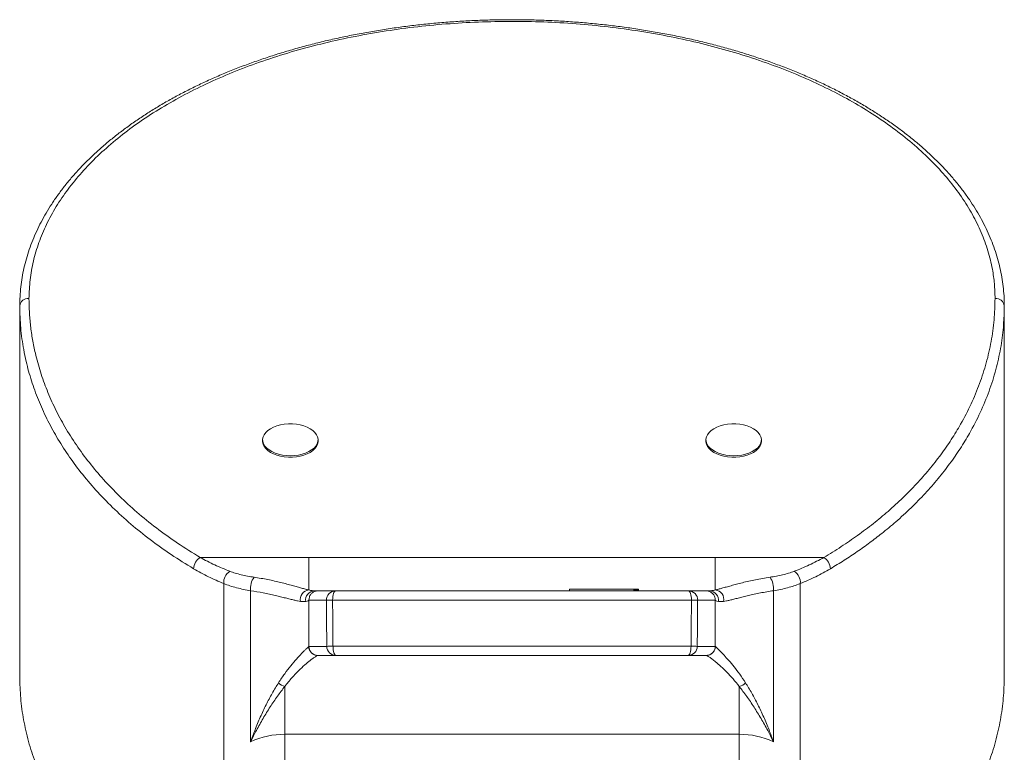
# Model space of a CAD drawing. Units: millimetres. Extents: x -119 to 427, y -220 to 458.
# Drawn here: x -119 to -66, y 322 to 361 of the extents above; entities that cross this region are included whole.
import ezdxf

# ---------------------------------------------------------------- set-up
doc = ezdxf.new("R2010")
doc.units = ezdxf.units.MM

msp = doc.modelspace()

# ---------------------------------------------------------------- linework, layer by layer
at = {"color": 7, "linetype": 'Continuous', "lineweight": 18}
for p, q in [((-118.86, 345.856), (-118.86, 325.787)), ((-65.56, 325.787), (-65.56, 345.856)), ((-105.71, 338.616), (-105.71, 338.534)), ((-102.71, 338.534), (-102.71, 338.616)), ((-81.71, 338.616), (-81.71, 338.534)), ((-78.71, 338.534), (-78.71, 338.616)), ((-109.088, 332.245), (-103.21, 332.245)), ((-103.21, 332.245), (-103.21, 330.484)), ((-103.21, 332.245), (-81.21, 332.245)), ((-81.21, 332.245), (-81.21, 330.484)), ((-81.21, 332.245), (-75.331, 332.245)), ((-107.817, 310.674), (-107.817, 330.835)), ((-89.099, 330.537), (-89.099, 330.437)), ((-85.618, 330.537), (-89.099, 330.537)), ((-85.618, 330.537), (-85.618, 330.437)), ((-85.604, 330.537), (-85.618, 330.537)), ((-85.604, 330.537), (-85.604, 330.437)), ((-85.567, 330.537), (-85.604, 330.537)), ((-85.567, 330.537), (-85.567, 330.437)), ((-85.542, 330.537), (-85.567, 330.537)), ((-85.542, 330.537), (-85.542, 330.437)), ((-85.528, 330.537), (-85.542, 330.537)), ((-85.528, 330.537), (-85.528, 330.437)), ((-85.507, 330.537), (-85.528, 330.537)), ((-85.507, 330.537), (-85.507, 330.437)), ((-85.497, 330.537), (-85.507, 330.537)), ((-85.497, 330.537), (-85.497, 330.437)), ((-85.492, 330.537), (-85.497, 330.537)), ((-85.492, 330.537), (-85.492, 330.437)), ((-85.46, 330.537), (-85.492, 330.537)), ((-85.46, 330.537), (-85.46, 330.437)), ((-85.456, 330.537), (-85.46, 330.537)), ((-85.456, 330.537), (-85.456, 330.437)), ((-85.442, 330.537), (-85.456, 330.537)), ((-85.442, 330.537), (-85.442, 330.437)), ((-85.431, 330.537), (-85.442, 330.537)), ((-85.431, 330.537), (-85.431, 330.437)), ((-85.402, 330.537), (-85.431, 330.537)), ((-85.402, 330.537), (-85.402, 330.437)), ((-85.397, 330.537), (-85.402, 330.537)), ((-85.397, 330.537), (-85.397, 330.437)), ((-85.381, 330.537), (-85.397, 330.537)), ((-85.381, 330.537), (-85.381, 330.437)), ((-85.357, 330.537), (-85.381, 330.537)), ((-85.357, 330.537), (-85.357, 330.437)), ((-76.602, 330.835), (-76.602, 310.674)), ((-106.361, 322.266), (-106.361, 330.445)), ((-102.896, 330.437), (-102.71, 330.437)), ((-102.71, 330.437), (-101.76, 330.437)), ((-101.76, 330.437), (-82.659, 330.437)), ((-82.659, 330.437), (-81.71, 330.437)), ((-81.71, 330.437), (-81.523, 330.437)), ((-78.058, 330.445), (-78.058, 322.266)), ((-103.21, 329.932), (-103.21, 327.437)), ((-102.26, 329.932), (-103.21, 329.932)), ((-82.497, 329.937), (-101.922, 329.937)), ((-81.21, 329.932), (-82.159, 329.932)), ((-81.21, 327.437), (-81.21, 329.932)), ((-103.21, 327.432), (-102.239, 327.432)), ((-101.901, 327.437), (-82.519, 327.437)), ((-82.18, 327.432), (-81.21, 327.432)), ((-102.71, 326.937), (-102.719, 326.937)), ((-101.739, 326.937), (-102.71, 326.937)), ((-82.68, 326.937), (-101.739, 326.937)), ((-81.71, 326.937), (-82.68, 326.937)), ((-81.701, 326.937), (-81.71, 326.937)), ((-104.512, 325.26), (-104.512, 322.672)), ((-79.907, 325.26), (-79.907, 322.672)), ((-79.907, 322.672), (-104.512, 322.672)), ((-104.512, 322.672), (-104.512, 309.958)), ((-79.907, 309.958), (-79.907, 322.672))]:
    msp.add_line(p, q, dxfattribs=at)
at = {"color": 7, "linetype": 'Continuous', "lineweight": 18, "flags": 128}
for points in [[(-118.859, 345.856), (-118.86, 345.867), (-118.86, 345.867), (-118.86, 345.867)], [(-104.21, 337.755), (-103.991, 337.764), (-103.777, 337.792), (-103.573, 337.837), (-103.382, 337.898), (-103.209, 337.975), (-103.057, 338.065), (-102.929, 338.167), (-102.829, 338.279), (-102.758, 338.398), (-102.719, 338.521), (-102.711, 338.647), (-102.734, 338.772), (-102.79, 338.893), (-102.876, 339.009), (-102.99, 339.116), (-103.13, 339.213), (-103.293, 339.297), (-103.475, 339.366), (-103.674, 339.419), (-103.883, 339.455), (-104.1, 339.474), (-104.319, 339.474), (-104.536, 339.455), (-104.745, 339.419), (-104.944, 339.366), (-105.126, 339.297), (-105.289, 339.213), (-105.429, 339.116), (-105.544, 339.009), (-105.629, 338.893), (-105.685, 338.772), (-105.709, 338.647), (-105.701, 338.521), (-105.661, 338.398), (-105.59, 338.279), (-105.49, 338.167), (-105.363, 338.065), (-105.211, 337.975), (-105.037, 337.898), (-104.846, 337.837), (-104.642, 337.792), (-104.428, 337.764), (-104.21, 337.755)], [(-80.21, 337.755), (-79.991, 337.764), (-79.777, 337.792), (-79.573, 337.837), (-79.382, 337.898), (-79.209, 337.975), (-79.057, 338.065), (-78.929, 338.167), (-78.829, 338.279), (-78.758, 338.398), (-78.719, 338.521), (-78.711, 338.647), (-78.734, 338.772), (-78.79, 338.893), (-78.876, 339.009), (-78.99, 339.116), (-79.13, 339.213), (-79.293, 339.297), (-79.475, 339.366), (-79.674, 339.419), (-79.883, 339.455), (-80.1, 339.474), (-80.319, 339.474), (-80.536, 339.455), (-80.745, 339.419), (-80.944, 339.366), (-81.126, 339.297), (-81.289, 339.213), (-81.429, 339.116), (-81.544, 339.009), (-81.629, 338.893), (-81.685, 338.772), (-81.709, 338.647), (-81.701, 338.521), (-81.661, 338.398), (-81.59, 338.279), (-81.49, 338.167), (-81.363, 338.065), (-81.211, 337.975), (-81.037, 337.898), (-80.846, 337.837), (-80.642, 337.792), (-80.428, 337.764), (-80.21, 337.755)], [(-105.71, 338.534), (-105.709, 338.502), (-105.685, 338.377), (-105.629, 338.256), (-105.544, 338.14), (-105.429, 338.033), (-105.289, 337.936), (-105.126, 337.853), (-104.944, 337.783), (-104.745, 337.73), (-104.536, 337.694), (-104.319, 337.676), (-104.1, 337.676), (-103.883, 337.694), (-103.674, 337.73), (-103.475, 337.783), (-103.293, 337.853), (-103.13, 337.936), (-102.99, 338.033), (-102.876, 338.14), (-102.79, 338.256), (-102.734, 338.377), (-102.711, 338.502), (-102.71, 338.534)], [(-81.71, 338.534), (-81.709, 338.502), (-81.685, 338.377), (-81.629, 338.256), (-81.544, 338.14), (-81.429, 338.033), (-81.289, 337.936), (-81.126, 337.853), (-80.944, 337.783), (-80.745, 337.73), (-80.536, 337.694), (-80.319, 337.676), (-80.1, 337.676), (-79.883, 337.694), (-79.674, 337.73), (-79.475, 337.783), (-79.293, 337.853), (-79.13, 337.936), (-78.99, 338.033), (-78.876, 338.14), (-78.79, 338.256), (-78.734, 338.377), (-78.711, 338.502), (-78.71, 338.534)], [(-101.76, 330.437), (-101.792, 330.427), (-101.822, 330.399), (-101.85, 330.352), (-101.875, 330.29), (-101.895, 330.214), (-101.91, 330.128), (-101.919, 330.034), (-101.922, 329.937)], [(-82.659, 330.437), (-82.627, 330.427), (-82.597, 330.399), (-82.569, 330.352), (-82.544, 330.29), (-82.524, 330.214), (-82.509, 330.128), (-82.5, 330.034), (-82.497, 329.937)], [(-101.901, 327.437), (-101.897, 327.339), (-101.888, 327.245), (-101.873, 327.159), (-101.853, 327.083), (-101.829, 327.021), (-101.801, 326.975), (-101.771, 326.946), (-101.739, 326.937)], [(-82.519, 327.437), (-82.522, 327.339), (-82.531, 327.245), (-82.546, 327.159), (-82.566, 327.083), (-82.59, 327.021), (-82.618, 326.975), (-82.649, 326.946), (-82.68, 326.937)]]:
    msp.add_lwpolyline(points, dxfattribs=at)
at = {"color": 7, "linetype": 'Continuous', "lineweight": 18}
for centre, radius, start, end in [((-118.401, 345.817), 0.462, 84.8874, 173.7575), ((-66.018, 345.817), 0.462, 6.2444, 95.1107), ((-108.693, 331.601), 0.755, 121.54, 177.3548), ((-75.726, 331.601), 0.755, 2.6452, 58.46), ((-107.095, 330.888), 0.724, 122.7305, 184.2191), ((-105.32, 330.57), 1.048, 144.7411, 186.8199), ((-79.099, 330.57), 1.048, 353.1801, 35.2589), ((-77.324, 330.888), 0.724, 355.7809, 57.2695), ((-103.166, 329.976), 0.51, 94.9128, 192.3365), ((-81.253, 329.976), 0.51, 347.6635, 85.0872), ((-102.889, 329.94), 0.496, 90.8132, 189.0414), ((-101.76, 329.937), 0.5, 90.0028, 180.489), ((-82.659, 329.937), 0.5, 359.511, 89.9972), ((-81.53, 329.94), 0.496, 350.9586, 89.1868), ((-101.772, 304.477), 25.46, 90.3393, 91.1002), ((-82.648, 304.477), 25.46, 88.8998, 89.6607), ((-102.718, 327.436), 0.5, 181.8421, 269.9711), ((-101.746, 301.634), 25.803, 90.3432, 91.0947), ((-101.739, 327.437), 0.5, 180.4852, 269.9978), ((-82.68, 327.437), 0.5, 270.0022, 359.5148), ((-82.673, 301.634), 25.803, 88.9053, 89.6568), ((-81.701, 327.436), 0.5, 270.0289, 358.1579), ((-104.369, 325.874), 0.631, 220.6159, 256.9205), ((-80.05, 325.874), 0.631, 283.0795, 319.3841)]:
    msp.add_arc(centre, radius, start, end, dxfattribs=at)
for centre, major_axis, ratio, start_param, end_param in [((-108.21, 329.937), (5, 0), 0.057358, 6.021705, 6.282947), ((-92.709, -831.308), (-29.498, 3463.875), 0.000104, 5.053486, 5.054251), ((-92.21, -831.304), (-29.998, 3463.875), 0.000105, 5.053485, 5.054251), ((-92.21, -831.304), (29.998, 3463.875), 0.000105, 1.228934, 1.2297), ((-91.71, -831.308), (29.498, 3463.875), 0.000104, 1.228934, 1.2297), ((-76.21, 329.937), (5, 0), 0.057358, 3.141831, 3.403073), ((-108.21, 327.437), (5, 0), 0.057358, 6.226077, 6.283185), ((-76.21, 327.437), (5, 0), 0.057358, 3.141593, 3.198701), ((-104.512, 316.937), (0, 5.736), 0.871723, 0, 0.378724), ((-79.907, 316.937), (0, 5.736), 0.871723, 5.904462, 6.283185)]:
    msp.add_ellipse(centre, major_axis=major_axis, ratio=ratio, start_param=start_param, end_param=end_param, dxfattribs=at)
for points, knots in [([(-65.561, 345.871), (-65.561, 345.973), (-65.563, 346.234), (-65.591, 346.669), (-65.648, 347.168), (-65.736, 347.676), (-65.851, 348.182), (-65.995, 348.686), (-66.168, 349.187), (-66.368, 349.684), (-66.596, 350.176), (-66.852, 350.663), (-67.135, 351.145), (-67.447, 351.624), (-67.786, 352.097), (-68.153, 352.565), (-68.545, 353.025), (-68.962, 353.475), (-69.402, 353.914), (-69.866, 354.344), (-70.354, 354.764), (-70.867, 355.175), (-71.404, 355.578), (-71.965, 355.97), (-72.549, 356.352), (-73.154, 356.723), (-73.781, 357.083), (-74.427, 357.43), (-75.093, 357.765), (-75.776, 358.086), (-76.476, 358.394), (-77.192, 358.687), (-77.923, 358.966), (-78.667, 359.23), (-79.424, 359.479), (-80.195, 359.714), (-80.98, 359.934), (-81.781, 360.139), (-82.593, 360.33), (-83.416, 360.506), (-84.248, 360.665), (-85.085, 360.808), (-85.928, 360.935), (-86.777, 361.045), (-87.635, 361.14), (-88.5, 361.218), (-89.372, 361.281), (-90.247, 361.327), (-91.122, 361.356), (-91.993, 361.369), (-92.862, 361.364), (-93.731, 361.344), (-94.602, 361.307), (-95.472, 361.253), (-96.34, 361.183), (-97.203, 361.096), (-98.061, 360.993), (-98.911, 360.874), (-99.753, 360.739), (-100.587, 360.588), (-101.412, 360.422), (-102.226, 360.24), (-103.029, 360.042), (-103.821, 359.83), (-104.602, 359.601), (-105.372, 359.358), (-106.128, 359.099), (-106.868, 358.827), (-107.59, 358.542), (-108.297, 358.242), (-108.987, 357.929), (-109.66, 357.603), (-110.314, 357.263), (-110.947, 356.912), (-111.559, 356.549), (-112.151, 356.174), (-112.722, 355.788), (-113.273, 355.388), (-113.803, 354.978), (-114.309, 354.558), (-114.789, 354.129), (-115.242, 353.693), (-115.67, 353.249), (-116.074, 352.796), (-116.453, 352.332), (-116.807, 351.861), (-117.134, 351.383), (-117.433, 350.898), (-117.704, 350.41), (-117.947, 349.918), (-118.161, 349.422), (-118.347, 348.922), (-118.505, 348.418), (-118.635, 347.912), (-118.735, 347.404), (-118.807, 346.895), (-118.848, 346.383), (-118.863, 346.038), (-118.86, 345.865), (-118.86, 345.862)], [0, 0, 0, 0, 0.006243, 0.015982, 0.026245, 0.036537, 0.046852, 0.057186, 0.067533, 0.077883, 0.088228, 0.098557, 0.108925, 0.119369, 0.129864, 0.140386, 0.150907, 0.161396, 0.171829, 0.182217, 0.192642, 0.203104, 0.213598, 0.224117, 0.234658, 0.245213, 0.255778, 0.266346, 0.27691, 0.287464, 0.298005, 0.308526, 0.319023, 0.329493, 0.339932, 0.35036, 0.360837, 0.371347, 0.381876, 0.392407, 0.40292, 0.413399, 0.423841, 0.434266, 0.444733, 0.455254, 0.465804, 0.476355, 0.486874, 0.497334, 0.507723, 0.518152, 0.528644, 0.539149, 0.549661, 0.560175, 0.570684, 0.581184, 0.591648, 0.60215, 0.612634, 0.623097, 0.633558, 0.644029, 0.654524, 0.665061, 0.675628, 0.6861, 0.696592, 0.7071, 0.717617, 0.728138, 0.738654, 0.749161, 0.75967, 0.770115, 0.780631, 0.791191, 0.80177, 0.812335, 0.822855, 0.833307, 0.843719, 0.85419, 0.864693, 0.875214, 0.885732, 0.896226, 0.90668, 0.917071, 0.927405, 0.937808, 0.948162, 0.958484, 0.968792, 0.979106, 0.98944, 0.999783, 1, 1, 1, 1]), ([(-66.06, 346.277), (-66.067, 346.54), (-66.081, 347.066), (-66.203, 347.926), (-66.429, 348.855), (-66.793, 349.847), (-67.271, 350.823), (-67.862, 351.778), (-68.562, 352.707), (-69.372, 353.605), (-70.287, 354.472), (-71.302, 355.302), (-72.41, 356.091), (-73.606, 356.834), (-74.888, 357.528), (-76.251, 358.172), (-77.688, 358.763), (-79.188, 359.296), (-80.745, 359.771), (-82.356, 360.182), (-84.014, 360.531), (-85.711, 360.816), (-87.435, 361.035), (-89.178, 361.187), (-90.936, 361.269), (-92.702, 361.283), (-94.469, 361.23), (-96.223, 361.109), (-97.956, 360.921), (-99.662, 360.665), (-101.336, 360.343), (-102.971, 359.958), (-104.556, 359.511), (-106.082, 359.005), (-107.544, 358.44), (-108.938, 357.818), (-110.258, 357.144), (-111.496, 356.422), (-112.644, 355.655), (-113.698, 354.843), (-114.655, 353.992), (-115.512, 353.105), (-116.263, 352.188), (-116.904, 351.246), (-117.43, 350.28), (-117.842, 349.295), (-118.137, 348.296), (-118.324, 347.288), (-118.348, 346.613), (-118.36, 346.277)], [0, 0, 0, 0, 0.016746, 0.033493, 0.054926, 0.076433, 0.097965, 0.119472, 0.140906, 0.162337, 0.183841, 0.205371, 0.226875, 0.248306, 0.269729, 0.291225, 0.312746, 0.334242, 0.355665, 0.377092, 0.398592, 0.420117, 0.441618, 0.463045, 0.484481, 0.505991, 0.527525, 0.549034, 0.570471, 0.591897, 0.613396, 0.63492, 0.656419, 0.677845, 0.699269, 0.720765, 0.742287, 0.763784, 0.785208, 0.806638, 0.828142, 0.84967, 0.871174, 0.892604, 0.914035, 0.935538, 0.957066, 0.97857, 1, 1, 1, 1]), ([(-118.36, 346.277), (-118.355, 346.029), (-118.347, 345.533), (-118.28, 344.789), (-118.173, 344.045), (-118.004, 343.213), (-117.752, 342.296), (-117.395, 341.298), (-116.954, 340.303), (-116.426, 339.315), (-115.809, 338.337), (-115.111, 337.384), (-114.332, 336.459), (-113.474, 335.564), (-112.524, 334.688), (-111.476, 333.838), (-110.337, 333.014), (-109.504, 332.501), (-109.088, 332.245)], [0, 0, 0, 0, 0.0484001, 0.0968006, 0.1454157, 0.1940303, 0.2602726, 0.3265496, 0.3927896, 0.4604316, 0.5281142, 0.5957514, 0.662137, 0.7285668, 0.7949451, 0.8632807, 0.9316749, 1, 1, 1, 1]), ([(-75.331, 332.245), (-75.014, 332.439), (-74.379, 332.826), (-73.488, 333.44), (-72.641, 334.078), (-71.824, 334.757), (-71.042, 335.474), (-70.301, 336.23), (-69.617, 337.009), (-68.989, 337.809), (-68.42, 338.629), (-67.863, 339.543), (-67.342, 340.554), (-66.88, 341.663), (-66.516, 342.794), (-66.255, 343.943), (-66.09, 345.108), (-66.07, 345.888), (-66.06, 346.277)], [0, 0, 0, 0, 0.0518329, 0.1036669, 0.155958, 0.20825, 0.264609, 0.3209999, 0.3773629, 0.4347632, 0.4921921, 0.5495949, 0.6237008, 0.697861, 0.7719713, 0.8479627, 0.9240069, 1, 1, 1, 1]), ([(-65.56, 345.867), (-65.56, 345.867), (-65.56, 345.483), (-65.582, 345.168), (-65.604, 344.852)], [0, 0, 0, 0, 0.000039, 1, 1, 1, 1]), ([(-109.088, 332.245), (-108.828, 332.105), (-108.308, 331.825), (-107.761, 331.607), (-107.487, 331.497)], [0, 0, 0, 0, 0.499024, 1, 1, 1, 1]), ([(-76.932, 331.497), (-76.659, 331.606), (-76.112, 331.825), (-75.592, 332.105), (-75.331, 332.245)], [0, 0, 0, 0, 0.499068, 1, 1, 1, 1]), ([(-107.817, 330.835), (-108.096, 330.952), (-108.654, 331.187), (-109.183, 331.486), (-109.447, 331.636)], [0, 0, 0, 0, 0.499054, 1, 1, 1, 1]), ([(-74.972, 331.636), (-75.235, 331.487), (-75.764, 331.188), (-76.322, 330.953), (-76.602, 330.835)], [0, 0, 0, 0, 0.499013, 1, 1, 1, 1]), ([(-107.487, 331.497), (-107.389, 331.462), (-107.193, 331.392), (-106.872, 331.306), (-106.535, 331.232), (-106.296, 331.194), (-106.176, 331.175)], [0, 0, 0, 0, 0.246458, 0.492926, 0.746461, 1, 1, 1, 1]), ([(-106.176, 331.175), (-106.049, 331.155), (-105.793, 331.116), (-105.423, 331.046), (-105.066, 330.971), (-104.722, 330.89), (-104.397, 330.808), (-104.1, 330.728), (-103.834, 330.653), (-103.597, 330.586), (-103.385, 330.528), (-103.268, 330.499), (-103.21, 330.484)], [0, 0, 0, 0, 0.097218, 0.19501, 0.295006, 0.395, 0.497874, 0.600745, 0.699082, 0.797415, 0.898705, 1, 1, 1, 1]), ([(-81.21, 330.484), (-81.155, 330.498), (-81.046, 330.524), (-80.846, 330.58), (-80.617, 330.644), (-80.353, 330.718), (-80.06, 330.798), (-79.74, 330.88), (-79.398, 330.961), (-79.034, 331.039), (-78.65, 331.112), (-78.379, 331.154), (-78.243, 331.175)], [0, 0, 0, 0, 0.094317, 0.18925, 0.288354, 0.387457, 0.489573, 0.591693, 0.692371, 0.793055, 0.896526, 1, 1, 1, 1]), ([(-78.243, 331.175), (-78.013, 331.214), (-77.664, 331.274), (-77.235, 331.389), (-77.033, 331.461), (-76.932, 331.497)], [0, 0, 0, 0, 0.4927786, 0.7463922, 1, 1, 1, 1]), ([(-106.361, 330.445), (-106.491, 330.468), (-106.75, 330.513), (-107.123, 330.602), (-107.483, 330.706), (-107.706, 330.792), (-107.817, 330.835)], [0, 0, 0, 0, 0.246304, 0.492612, 0.746306, 1, 1, 1, 1]), ([(-103.21, 330.484), (-103.147, 330.471), (-103.022, 330.443), (-102.938, 330.439), (-102.896, 330.437)], [0, 0, 0, 0, 0.497598, 1, 1, 1, 1]), ([(-81.523, 330.437), (-81.481, 330.439), (-81.398, 330.443), (-81.272, 330.471), (-81.21, 330.484)], [0, 0, 0, 0, 0.497658, 1, 1, 1, 1]), ([(-76.602, 330.835), (-76.609, 330.832), (-76.72, 330.786), (-76.945, 330.705), (-77.294, 330.602), (-77.664, 330.514), (-77.927, 330.468), (-78.058, 330.445)], [0, 0, 0, 0, 0.016616, 0.258959, 0.501304, 0.750654, 1, 1, 1, 1]), ([(-103.664, 329.867), (-103.715, 329.876), (-103.817, 329.892), (-104.005, 329.935), (-104.222, 329.987), (-104.466, 330.049), (-104.733, 330.117), (-105.023, 330.187), (-105.339, 330.259), (-105.775, 330.351), (-106.13, 330.408), (-106.361, 330.445)], [0, 0, 0, 0, 0.100131, 0.200257, 0.303333, 0.406403, 0.505592, 0.604782, 0.707004, 0.809227, 1, 1, 1, 1]), ([(-102.71, 330.437), (-102.723, 330.436), (-102.76, 330.435), (-102.852, 330.421), (-102.98, 330.369), (-103.107, 330.255), (-103.193, 330.105), (-103.204, 329.993), (-103.21, 329.937)], [0, 0, 0, 0, 0.053137, 0.141486, 0.356119, 0.570744, 0.785369, 1, 1, 1, 1]), ([(-81.71, 330.437), (-81.696, 330.436), (-81.659, 330.435), (-81.567, 330.421), (-81.439, 330.369), (-81.312, 330.255), (-81.226, 330.105), (-81.215, 329.993), (-81.21, 329.937)], [0, 0, 0, 0, 0.053137, 0.141486, 0.356119, 0.570744, 0.785369, 1, 1, 1, 1]), ([(-78.058, 330.445), (-78.179, 330.427), (-78.42, 330.389), (-78.768, 330.324), (-79.101, 330.254), (-79.415, 330.183), (-79.704, 330.112), (-79.97, 330.045), (-80.212, 329.984), (-80.424, 329.932), (-80.607, 329.892), (-80.706, 329.875), (-80.755, 329.867)], [0, 0, 0, 0, 0.098937, 0.197871, 0.299699, 0.401526, 0.501108, 0.600691, 0.703352, 0.80602, 0.902699, 1, 1, 1, 1]), ([(-103.379, 329.862), (-103.417, 329.857), (-103.492, 329.847), (-103.607, 329.86), (-103.664, 329.867)], [0, 0, 0, 0, 0.497799, 1, 1, 1, 1]), ([(-103.21, 329.932), (-103.21, 329.933), (-103.21, 329.934), (-103.21, 329.936), (-103.21, 329.937)], [0, 0, 0, 0, 0.553085, 1, 1, 1, 1]), ([(-81.21, 329.937), (-81.21, 329.936), (-81.21, 329.934), (-81.21, 329.933), (-81.21, 329.932)], [0, 0, 0, 0, 0.548523, 1, 1, 1, 1]), ([(-80.755, 329.867), (-80.812, 329.861), (-80.926, 329.847), (-81.002, 329.857), (-81.04, 329.862)], [0, 0, 0, 0, 0.497703, 1, 1, 1, 1]), ([(-104.848, 325.463), (-104.738, 325.63), (-104.516, 325.963), (-104.183, 326.389), (-103.869, 326.758), (-103.628, 327.016), (-103.458, 327.189), (-103.344, 327.301), (-103.257, 327.383), (-103.231, 327.408), (-103.218, 327.42)], [0, 0, 0, 0, 0.153079, 0.306146, 0.463414, 0.620622, 0.714361, 0.808086, 0.904054, 1, 1, 1, 1]), ([(-103.21, 327.437), (-103.21, 327.436), (-103.21, 327.435), (-103.21, 327.433), (-103.21, 327.432)], [0, 0, 0, 0, 0.555861, 1, 1, 1, 1]), ([(-103.21, 327.432), (-103.204, 327.376), (-103.192, 327.264), (-103.104, 327.115), (-102.976, 327.002), (-102.849, 326.952), (-102.759, 326.938), (-102.723, 326.937), (-102.71, 326.937)], [0, 0, 0, 0, 0.2158347, 0.4316428, 0.647456, 0.8632801, 0.9465682, 1, 1, 1, 1]), ([(-81.71, 326.937), (-81.696, 326.937), (-81.66, 326.938), (-81.57, 326.952), (-81.443, 327.002), (-81.315, 327.115), (-81.228, 327.264), (-81.216, 327.376), (-81.21, 327.432)], [0, 0, 0, 0, 0.0534318, 0.1367199, 0.352544, 0.5683572, 0.7841653, 1, 1, 1, 1]), ([(-81.21, 327.432), (-81.21, 327.433), (-81.21, 327.435), (-81.21, 327.436), (-81.21, 327.437)], [0, 0, 0, 0, 0.547413, 1, 1, 1, 1]), ([(-81.201, 327.42), (-81.186, 327.406), (-81.156, 327.377), (-81.052, 327.279), (-80.912, 327.14), (-80.721, 326.943), (-80.481, 326.678), (-80.192, 326.333), (-79.883, 325.934), (-79.675, 325.62), (-79.571, 325.463)], [0, 0, 0, 0, 0.10604, 0.212115, 0.321647, 0.431203, 0.571676, 0.71218, 0.856086, 1, 1, 1, 1]), ([(-102.719, 326.937), (-102.732, 326.933), (-102.76, 326.927), (-102.853, 326.874), (-102.978, 326.791), (-103.165, 326.651), (-103.423, 326.437), (-103.763, 326.119), (-104.133, 325.735), (-104.386, 325.418), (-104.512, 325.26)], [0, 0, 0, 0, 0.094363, 0.188749, 0.285845, 0.382956, 0.534661, 0.68642, 0.843204, 1, 1, 1, 1]), ([(-79.907, 325.26), (-80.019, 325.401), (-80.244, 325.684), (-80.582, 326.043), (-80.903, 326.353), (-81.169, 326.583), (-81.377, 326.745), (-81.531, 326.853), (-81.649, 326.923), (-81.684, 326.932), (-81.701, 326.937)], [0, 0, 0, 0, 0.139577, 0.279149, 0.422153, 0.565118, 0.672134, 0.779126, 0.889583, 1, 1, 1, 1]), ([(-118.859, 325.787), (-118.849, 325.399), (-118.828, 324.62), (-118.664, 323.452), (-118.402, 322.288), (-118.034, 321.137), (-117.563, 320.005), (-116.991, 318.896), (-116.319, 317.814), (-115.551, 316.764), (-114.689, 315.749), (-113.735, 314.772), (-112.694, 313.839), (-111.577, 312.96), (-110.392, 312.139), (-109.151, 311.373), (-108.261, 310.906), (-107.818, 310.674)], [0, 0, 0, 0, 0.068859, 0.138524, 0.208238, 0.277493, 0.346434, 0.414996, 0.483063, 0.550497, 0.617429, 0.683678, 0.749431, 0.814298, 0.876955, 0.938792, 1, 1, 1, 1]), ([(-76.601, 310.674), (-76.159, 310.906), (-75.267, 311.374), (-74.027, 312.14), (-72.841, 312.96), (-71.725, 313.839), (-70.684, 314.772), (-69.73, 315.749), (-68.868, 316.764), (-68.1, 317.814), (-67.428, 318.896), (-66.856, 320.005), (-66.385, 321.137), (-66.017, 322.288), (-65.755, 323.452), (-65.591, 324.62), (-65.57, 325.399), (-65.56, 325.787)], [0, 0, 0, 0, 0.0612126, 0.1231278, 0.185702, 0.2505865, 0.3163219, 0.3825892, 0.4495025, 0.5169551, 0.5850038, 0.6535837, 0.7225076, 0.7917793, 0.8614762, 0.9311499, 1, 1, 1, 1]), ([(-106.361, 322.266), (-106.359, 322.271), (-106.283, 322.487), (-106.114, 322.939), (-105.839, 323.603), (-105.529, 324.267), (-105.196, 324.896), (-104.964, 325.274), (-104.848, 325.463)], [0, 0, 0, 0, 0.004315, 0.180818, 0.384557, 0.588272, 0.794152, 1, 1, 1, 1]), ([(-104.512, 325.26), (-104.645, 325.087), (-104.911, 324.74), (-105.305, 324.156), (-105.687, 323.534), (-106.038, 322.905), (-106.258, 322.476), (-106.359, 322.271), (-106.361, 322.266)], [0, 0, 0, 0, 0.202877, 0.405796, 0.610913, 0.816055, 0.995723, 1, 1, 1, 1]), ([(-78.058, 322.266), (-78.061, 322.271), (-78.161, 322.476), (-78.379, 322.903), (-78.728, 323.528), (-79.109, 324.148), (-79.504, 324.735), (-79.773, 325.085), (-79.907, 325.26)], [0, 0, 0, 0, 0.004277, 0.183945, 0.38706, 0.590155, 0.795098, 1, 1, 1, 1]), ([(-79.571, 325.463), (-79.456, 325.277), (-79.227, 324.903), (-78.895, 324.277), (-78.583, 323.611), (-78.306, 322.942), (-78.137, 322.487), (-78.06, 322.271), (-78.058, 322.266)], [0, 0, 0, 0, 0.203546, 0.407121, 0.61314, 0.819182, 0.995685, 1, 1, 1, 1])]:
    msp.add_open_spline(points, degree=3, knots=knots, dxfattribs=at)
at = {"color": 8, "linetype": 'Continuous', "lineweight": 18}
for points, knots in [([(-109.447, 331.636), (-109.858, 331.889), (-110.68, 332.394), (-111.807, 333.205), (-112.868, 334.057), (-113.849, 334.953), (-114.751, 335.888), (-115.553, 336.839), (-116.26, 337.802), (-116.875, 338.772), (-117.411, 339.765), (-117.866, 340.78), (-118.238, 341.812), (-118.488, 342.721), (-118.686, 343.676), (-118.828, 344.677), (-118.849, 345.464), (-118.859, 345.856)], [0, 0, 0, 0, 0.06647, 0.133003, 0.199481, 0.268022, 0.336619, 0.405168, 0.471379, 0.537633, 0.603849, 0.671506, 0.739202, 0.806861, 0.84849, 0.924506, 1, 1, 1, 1]), ([(-65.604, 344.852), (-65.606, 344.806), (-65.624, 344.375), (-65.753, 343.561), (-66.002, 342.406), (-66.369, 341.25), (-66.845, 340.098), (-67.379, 339.06), (-67.942, 338.133), (-68.508, 337.316), (-69.138, 336.508), (-69.835, 335.712), (-70.598, 334.931), (-71.386, 334.208), (-72.139, 333.581), (-72.837, 333.045), (-73.516, 332.561), (-74.225, 332.089), (-74.723, 331.787), (-74.972, 331.636)], [0, 0, 0, 0, 0.00951, 0.088752, 0.167942, 0.249107, 0.330329, 0.411489, 0.471818, 0.532172, 0.592498, 0.653897, 0.715326, 0.77672, 0.829381, 0.871927, 0.914472, 0.957236, 1, 1, 1, 1])]:
    msp.add_open_spline(points, degree=3, knots=knots, dxfattribs=at)

doc.saveas('drawing.dxf')
